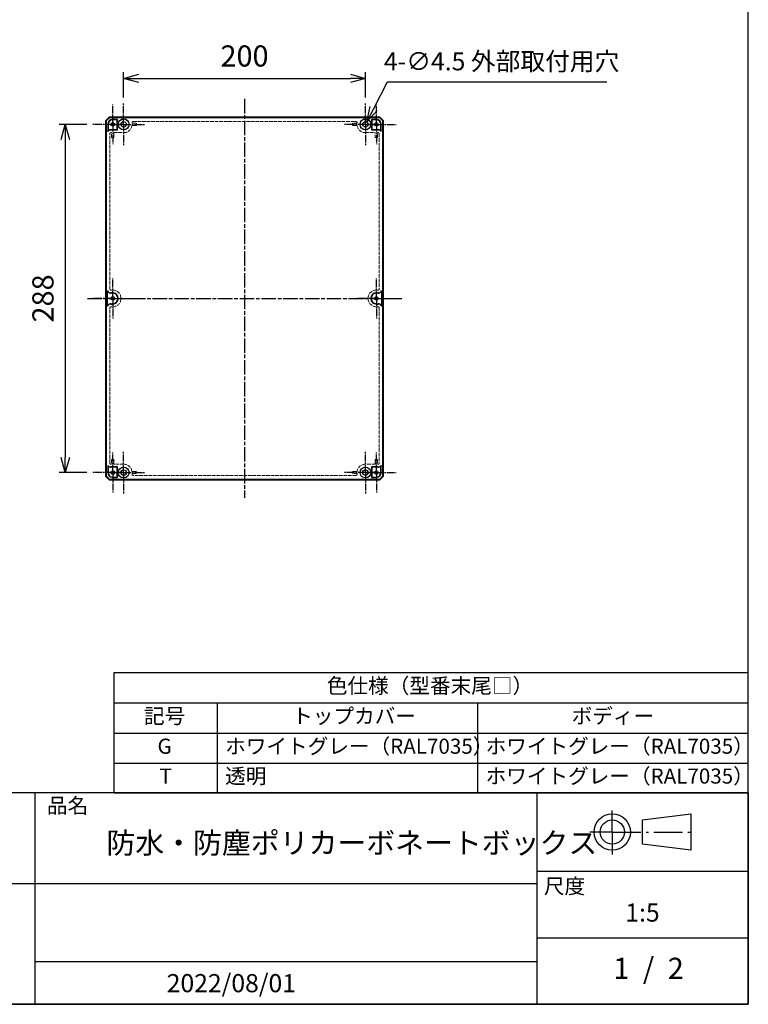
# Model space of a CAD drawing. Units: millimetres. Extents: x 0 to 4040, y 0 to 1400.
# Drawn here: x 1412 to 2015, y 0 to 814 of the extents above; entities that cross this region are included whole.
import ezdxf
from ezdxf.enums import TextEntityAlignment as Align

# ---------------------------------------------------------------- set-up
doc = ezdxf.new("R2010")
doc.units = ezdxf.units.MM
for name, pattern in [('AM_ISO02W050x2', [3.75, 3, -0.75]), ('AM_ISO08W050', [18, 12, -1.5, 3, -1.5]), ('AM_ISO08W050x2', [9, 6, -0.75, 1.5, -0.75]), ('gen7a', [6.875, 4.75, -0.875, 0.375, -0.875])]:
    doc.linetypes.add(name, pattern=pattern)
doc.layers.add('7A', color=4, linetype='gen7a')
doc.layers.add('RAHM2', color=1, linetype='Continuous')
for name, color, linetype, lineweight in [('AM_5', 3, 'Continuous', 25), ('AM_7', 4, 'AM_ISO08W050', 25), ('AM_8', 1, 'Continuous', 25), ('ﾄｯﾌﾟｶﾊﾞｰ', 7, 'Continuous', 25), ('ﾎﾞﾃﾞｨｰ', 2, 'Continuous', 25), ('ﾎﾞﾃﾞｨｰ0', 2, 'AM_ISO02W050x2', 13)]:
    doc.layers.add(name, color=color, linetype=linetype, lineweight=lineweight)
doc.styles.add('ACISOTS', font='isocp.shx', dxfattribs={"height": 1, "bigfont": 'extfont.shx'})
doc.styles.get("Standard").update_dxf_attribs({"font": 'ISOCP.SHX', "bigfont": 'EXTFONT.SHX'})
doc.dimstyles.new('AM_ISO$0', dxfattribs={"dimtxt": 3.5, "dimasz": 2.5, "dimexe": 1, "dimexo": 1, "dimgap": 1.5, "dimtad": 1, "dimdsep": 46, "dimtxsty": 'STANDARD', "dimblk": 'OPEN30', "dimcen": 0, "dimclrd": 3, "dimclre": 3, "dimclrt": 2, "dimadec": 0, "dimazin": 2, "dimtp": 0.1, "dimtm": 0.1, "dimtfac": 0.71, "dimtmove": 0, "dimatfit": 3, "dimldrblk": 'OPEN30', "dimfxl": 1, "dimlwd": -1, "dimlwe": -1, "dimarcsym": 0})
doc.dimstyles.new('AM_ISO$3', dxfattribs={"dimtxt": 3.5, "dimasz": 2.5, "dimexe": 1, "dimexo": 1, "dimgap": 1.5, "dimtad": 1, "dimtoh": 1, "dimdsep": 46, "dimtxsty": 'STANDARD', "dimblk": 'OPEN30', "dimcen": 0, "dimclrd": 3, "dimclre": 3, "dimclrt": 2, "dimadec": 0, "dimazin": 2, "dimtp": 0.1, "dimtm": 0.1, "dimtfac": 0.71, "dimtofl": 0, "dimtmove": 0, "dimatfit": 0, "dimldrblk": 'OPEN30', "dimfxl": 1, "dimlwd": -1, "dimlwe": -1, "dimarcsym": 0})

# ---------------------------------------------------------------- blocks, each defined once
blk = doc.blocks.new('TK-A3')
blk.add_lwpolyline([(0, 0), (403, 0), (403, 280), (0, 280.0000000000001)], close=True)
blk = doc.blocks.new('A$C0FAF06CF')
at = {"layer": 'AM_8'}
h = blk.add_hatch(color=1, dxfattribs=at)
edge = h.paths.add_edge_path()
edge.add_line((-8.013599999999968, -2.41150000000041), (8.013600000000068, -2.411500000000414))
edge.add_arc((8.013600000000054, -1.773380000000512), 0.6381199999999012, 270, 360)
edge.add_line((8.651719999999955, -1.773380000000512), (8.651719999999967, 1.773379999999486))
edge.add_arc((8.013600000000025, 1.773379999999429), 0.638119999999958, 5.1039e-12, 90.00000000000126)
edge.add_line((8.013599999999997, 2.41149999999939), (-8.013599999999997, 2.411499999999387))
edge.add_arc((-8.013600000000025, 1.773379999999436), 0.638119999999951, 89.99999999999682, 179.9999999999955)
edge.add_line((-8.651719999999983, 1.773379999999486), (-8.651719999999983, -1.773380000000505))
edge.add_arc((-8.013600000000025, -1.773380000000457), 0.638119999999951, 180.0000000000043, 270.0000000000045)
edge = h.paths.add_edge_path(flags=16)
edge.add_line((-7.47193999999996, 2.092439999999486), (7.471940000000017, 2.092439999999479))
edge.add_arc((7.471940000000046, 1.550779999999479), 0.5416600000000003, 7.958078640513122e-13, 90.00000000000148, ccw=False)
edge.add_line((8.013600000000025, 1.550779999999486), (8.013600000000025, -1.550780000000505))
edge.add_arc((7.471940000000017, -1.550780000000502), 0.5416600000000074, 270, 359.99999999999966, ccw=False)
edge.add_line((7.471940000000017, -2.092440000000506), (-7.47193999999996, -2.092440000000513))
edge.add_arc((-7.47193999999996, -1.550780000000505), 0.5416600000000074, 180, 270, ccw=False)
edge.add_line((-8.013599999999968, -1.550780000000505), (-8.013599999999968, 1.550779999999486))
edge.add_arc((-7.47193999999996, 1.550779999999486), 0.5416600000000003, 90, 180, ccw=False)
for points in [[(-5.453699999999969, 0.5935999999994924), (-5.453699999999969, 1.038799999999492), (-7.531299999999987, 1.038799999999492), (-7.531299999999987, 0.5935999999994924), (-6.759619999999983, 0.5935999999994924), (-6.759619999999983, -1.224300000000516), (-6.225379999999972, -1.224300000000516), (-6.225379999999972, 0.5935999999994924)], [(-3.146079999999983, 1.038799999999492), (-3.146079999999983, -1.224300000000516), (-2.671199999999942, -1.224300000000516), (-2.671199999999942, -0.6184186206901412), (-2.193432261217481, -0.1027759420753025), (-1.520149446800417, -1.224300000000516), (-0.9571799999999939, -1.224300000000516), (-1.851807874889658, 0.2659306476478651), (-1.135707252964408, 1.038799999999492), (-1.788279380580377, 1.038799999999492), (-2.671199999999942, 0.085886028951558), (-2.671199999999942, 1.038799999999492)], [(4.304715008555604, 1.038799999999492), (4.304715008555604, -1.224300000000516), (4.775885008555576, -1.224300000000516), (4.775885008555576, -0.315350000000512), (5.829525008555606, -0.315350000000512), (5.829525008555606, -1.224300000000516), (6.300695008555578, -1.224300000000516), (6.300695008555578, 1.038799999999492), (5.829525008555606, 1.038799999999492), (5.829525008555606, 0.1298499999994878), (4.775885008555576, 0.1298499999994878), (4.775885008555576, 1.038799999999492)], [(7.280135008555589, -1.224300000000516), (7.280135008555589, 1.038799999999492), (6.805255008555604, 1.038799999999492), (6.805255008555604, -1.224300000000516)]]:
    blk.add_hatch(color=1, dxfattribs=at).paths.add_polyline_path(points)
h = blk.add_hatch(color=1, dxfattribs=at)
h.paths.add_polyline_path([(-5.264049114754044, -1.224300000000516), (-5.084217508196672, -0.734580000000511), (-4.161102491803262, -0.734580000000511), (-3.981270885245876, -1.224300000000516), (-3.420619999999971, -1.224300000000516), (-4.251659999999958, 1.038799999999492), (-4.993659999999977, 1.038799999999492), (-5.82469999999995, -1.224300000000516)])
h.paths.add_polyline_path([(-4.332759934426206, -0.2671200000005083), (-4.912560065573728, -0.2671200000005083), (-4.622659999999967, 0.5223399999994971)], flags=16)
h = blk.add_hatch(color=1, dxfattribs=at)
h.paths.add_polyline_path([(-0.1961891147540484, -1.224300000000516), (-0.0163575081966769, -0.734580000000511), (0.9067575081967476, -0.734580000000511), (1.086589114754119, -1.224300000000516), (1.64724000000001, -1.224300000000516), (0.8162000000000375, 1.038799999999492), (0.0742000000000189, 1.038799999999492), (-0.7568399999999543, -1.224300000000516)])
h.paths.add_polyline_path([(0.7351000655737892, -0.2671200000005083), (0.1552999344262673, -0.2671200000005083), (0.4452000000000283, 0.5223399999994971)], flags=16)
h = blk.add_hatch(color=1, dxfattribs=at)
edge = h.paths.add_edge_path()
edge.add_ellipse((2.878960000000006, -0.0927500000005264), major_axis=(0, 0.7271600000000495), ratio=0.8673469387754511, start_angle=308.5505407908052, end_angle=246.5820184016549)
edge.add_line((3.469375036740871, -0.3484654247793539), (3.94113500855559, -0.5527900000005097))
edge.add_arc((2.878960000000006, -0.0927500000005122), 1.157520000000026, 38.550540790803325, 336.58201840165333, ccw=False)
edge.add_line((3.784208621486186, 0.6286219454599618), (3.397792961318373, 0.3206961337928842))
blk = doc.blocks.new('TK-仕様書NEW')
for p, q in [((0, 35), (-193, 35)), ((-193, 35), (-193, 0)), ((-118, 35), (-118, 0)), ((-35, 35), (-35, 0)), ((0, 35), (0, 0)), ((-17.5, 30.5), (-9.5, 31.5)), ((-9.5, 31.5), (-9.5, 25.5)), ((-17.5, 26.5), (-17.5, 30.5)), ((-9.5, 25.5), (-17.5, 26.5)), ((-35, 22), (0, 22)), ((-193.0000000000001, 19.99999999999994), (-35, 19.99999999999994)), ((-168.0000000000001, 19.99999999999993), (-168, 0)), ((-143.0000000000001, 19.99999999999993), (-143, 0)), ((-35, 11), (0, 11)), ((-35.00000000000011, 7), (-118, 7)), ((0, 0), (-193, 0))]:
    blk.add_line(p, q)
for radius in [3, 2]:
    blk.add_circle((-22.5, 28.5), radius)
at = {"layer": '7A'}
for q in [(-22.5, 32.07478664473149), (-26.22303737125117, 28.5), (-22.5, 24.78991724228479), (-8.718691599714703, 28.5)]:
    blk.add_line((-22.5, 28.5), q, dxfattribs=at)
at = {"xscale": 0.9599999999999999, "yscale": 0.9599999999999999, "zscale": 0.9599999999999999}
blk.add_blockref('A$C0FAF06CF', (-180, 27.49999999999997), dxfattribs=at)
at = {"insert": (-167, 27.49999999999997), "char_height": 3, "width": 42.88435181670968, "attachment_point": 4}
blk.add_mtext('\\fＭＳ ゴシック|b0|i0|c128|p49;株式会社タカチ電機工業', dxfattribs=at)
for tag, p in [('品名', (-106.1561493930892, 24.94727555274869)), ('型番', (-106.1391682485609, 11.53771236320705))]:
    blk.add_attdef(tag, p, '', height=3.5)
for tag, height, p in [('GEN-TITLE-SCA', 3, (-17.5, 14.79266317345349)), ('承認', 3.5, (-180.7195176573868, 7.729076668239944)), ('検図', 3.5, (-155.5000000000001, 7.72907666823994)), ('製図', 3.5, (-130.5000000000001, 7.72907666823994)), ('総ページ数', 3.5, (-12, 5.5)), ('ページNO.', 3.5, (-21, 5.5))]:
    blk.add_attdef(tag, text='', height=height).set_placement(p, align=Align.MIDDLE)
blk.add_attdef('GEN-TITLE-DAT', text='', height=3).set_placement((-85.5, 3.5), align=Align.MIDDLE_CENTER)
at = {"layer": 'RAHM2', "char_height": 2.5}
for s, insert, width, attachment_point in [('品名', (-116, 32.55103540727967), 90, 4), ('尺度', (-33.80025513713145, 20.80103540727967), 20, 1), ('承認', (-180.4289022005786, 18.8010354072796), 17, 2), ('検図', (-155.1678725559621, 18.92584712714763), 17, 2), ('製図', (-131.4954787961751, 18.95800561859732), 17, 2)]:
    blk.add_mtext(s, dxfattribs=dict(at, insert=insert, width=width, attachment_point=attachment_point))
at = {"layer": 'RAHM2', "color": 0, "insert": (-16.5, 5.5), "char_height": 3.5, "width": 4.469919821818734, "attachment_point": 5}
blk.add_mtext('/', dxfattribs=at)
blk = doc.blocks.new('色')
at = {"color": 7}
for p, q in [((0, -99.393750000002), (0, 0)), ((0, 0), (524.4731070518694, 0)), ((0, -25.00874999999997), (524.4731070518694, -25.00874999999997))]:
    blk.add_line(p, q, dxfattribs=at)
for p, q in [((524.4731070518694, -99.393750000002), (524.4731070518694, 0)), ((0, -99.393750000002), (524.4731070518694, -99.393750000002))]:
    blk.add_line(p, q)
at = {"color": 1}
for p, q in [((85.20637057113368, -25.00875000000224), (85.20637057113368, -99.39375000000427)), ((300.5612752920504, -25.00875000000224), (300.5612752920504, -99.39375000000427)), ((0, -50.01749999999993), (524.4731070518694, -50.01749999999993)), ((0, -75.02625000000171), (524.4731070518694, -75.02625000000171))]:
    blk.add_line(p, q, dxfattribs=at)
at = {"layer": 'ﾎﾞﾃﾞｨｰ'}
blk.add_line((524.4731070518694, -99.393750000002), (524.4731070518694, -99.393750000002), dxfattribs=at)
at = {"color": 2, "style": 'ACISOTS'}
for s, insert, char_height, width, attachment_point in [('色仕様（型番末尾□） ', (261.221073814502, -12.5043750000018), 12.50666666666667, 139.2408888888889, 5), ('記号 ', (41.7632318298813, -37.51312500000267), 12.5, 41.16448936843328, 5), ('トップカバー ', (198.4532450415074, -37.51312500000267), 12.5, 96.18612587732628, 5), ('ボディー ', (412.5171911719601, -37.51312500000267), 12.5, 76.51604922707998, 5), ('G', (41.7632318298813, -62.52187500000355), 12.5, 7.856210495327937, 5), ('ホワイトグレー（RAL7035）', (91.87303723780065, -62.52187500000355), 12.5, 202.8239911989882, 4), ('ホワイトグレー（RAL7035）', (307.2279419587176, -62.52187500000355), 12.5, 211.7314026536193, 4), ('T', (42.63440720992116, -87.21000000000413), 12.5, 6.705312908263825, 5), ('透明', (91.87303723780065, -87.21000000000413), 12.5, 37.32344384497188, 4), ('ホワイトグレー（RAL7035）', (307.2279419587176, -87.21000000000413), 12.5, 201.1538626459647, 4)]:
    blk.add_mtext(s, dxfattribs=dict(at, insert=insert, char_height=char_height, width=width, attachment_point=attachment_point))
blk = doc.blocks.new('_Open30')
at = {"color": 0, "linetype": 'ByBlock', "lineweight": -2}
for p, q in [((-1, 0.26794919), (0, 0)), ((0, 0), (-1, -0.26794919)), ((0, 0), (-1, 0))]:
    blk.add_line(p, q, dxfattribs=at)
blk = doc.blocks.new('*D52')
at = {"layer": 'AM_5', "color": 3}
for p, q in [((1498.405022339575, 750.1298884715648), (1498.405022339575, 770.9232683253631)), ((1510.905022339574, 765.923268325363), (1685.905022339575, 765.923268325363)), ((1698.405022339574, 750.1298884715648), (1698.405022339574, 770.9232683253631))]:
    blk.add_line(p, q, dxfattribs=at)
at = {"layer": 'Defpoints', "color": 0}
for p in [(1698.405022339574, 765.923268325363), (1498.405022339575, 745.1298884715648), (1698.405022339574, 745.1298884715648)]:
    blk.add_point(p, dxfattribs=at)
at = {"layer": 'AM_5', "color": 3, "xscale": 12.5, "yscale": 12.5, "zscale": 12.5, "rotation": 180}
blk.add_blockref('_Open30', (1498.405022339575, 765.923268325363), dxfattribs=at)
at = {"layer": 'AM_5', "color": 3, "xscale": 12.5, "yscale": 12.5, "zscale": 12.5}
blk.add_blockref('_Open30', (1698.405022339574, 765.923268325363), dxfattribs=at)
at = {"layer": 'AM_5', "color": 2, "insert": (1598.405022339575, 782.1749907663079), "char_height": 17.5, "attachment_point": 5}
blk.add_mtext('200', dxfattribs=at)
blk = doc.blocks.new('*D53')
at = {"layer": 'AM_5', "color": 3}
for p, q in [((1467.905022339601, 727.8798884715651), (1445.197608736667, 727.8798884715651)), ((1450.197608736667, 715.3798884715651), (1450.197608736667, 452.379888471565)), ((1467.905022339601, 439.879888471565), (1445.197608736667, 439.879888471565))]:
    blk.add_line(p, q, dxfattribs=at)
at = {"layer": 'Defpoints', "color": 0}
for p in [(1472.905022339601, 727.8798884715651), (1450.197608736667, 439.879888471565), (1472.905022339601, 439.879888471565)]:
    blk.add_point(p, dxfattribs=at)
at = {"layer": 'AM_5', "color": 3, "xscale": 12.5, "yscale": 12.5, "zscale": 12.5}
for p, rotation in [((1450.197608736667, 727.8798884715651), 90), ((1450.197608736667, 439.879888471565), 270)]:
    blk.add_blockref('_Open30', p, dxfattribs=dict(at, rotation=rotation))
at = {"layer": 'AM_5', "color": 2, "insert": (1433.945886295722, 583.8798884715653), "char_height": 17.5, "attachment_point": 5, "rotation": 90}
blk.add_mtext('288', dxfattribs=at)
blk = doc.blocks.new('*D56')
at = {"layer": 'AM_5', "color": 3}
for p, q in [((1705.192527198403, 740.9753944866605), (1716.652961960428, 763.0866408847472)), ((1716.652961960428, 763.0866408847472), (1897.902961960428, 763.0866408847471))]:
    blk.add_line(p, q, dxfattribs=at)
at = {"layer": 'Defpoints', "color": 0}
for p in [(1697.369640242467, 725.8822689099393), (1699.440404436685, 729.8775080331897)]:
    blk.add_point(p, dxfattribs=at)
at = {"layer": 'AM_5', "color": 3, "xscale": 12.5, "yscale": 12.5, "zscale": 12.5, "rotation": 242.6019337206283}
blk.add_blockref('_Open30', (1699.440404436685, 729.8775080331897), dxfattribs=at)
at = {"layer": 'AM_5', "color": 2, "insert": (1811.027961960428, 778.0866408847472), "char_height": 15, "attachment_point": 5}
blk.add_mtext('4-∅4.5 外部取付用穴', dxfattribs=at)

msp = doc.modelspace()

# ---------------------------------------------------------------- linework, layer by layer
at = {"layer": 'AM_7', "linetype": 'AM_ISO08W050x2'}
for p, q in [((1489.405022339601, 727.8798884715651), (1489.405022339601, 744.3798884715651)), ((1498.405022339575, 727.8798884715648), (1498.405022339575, 745.1298884715648)), ((1698.405022339574, 727.8798884715648), (1698.405022339574, 745.1298884715648)), ((1707.405022339547, 727.8798884715651), (1707.405022339547, 744.3798884715651)), ((1489.405022339601, 727.8798884715651), (1472.905022339601, 727.8798884715651)), ((1498.405022339575, 727.8798884715648), (1481.155022339575, 727.8798884715648)), ((1489.405022339601, 727.8798884715651), (1505.905022339601, 727.8798884715651)), ((1489.405022339601, 727.8798884715651), (1489.405022339601, 711.3798884715651)), ((1498.405022339575, 727.8798884715648), (1515.655022339575, 727.8798884715648)), ((1498.405022339575, 727.8798884715648), (1498.405022339575, 710.6298884715648)), ((1698.405022339574, 727.8798884715648), (1681.155022339575, 727.8798884715648)), ((1707.405022339547, 727.8798884715651), (1690.905022339547, 727.8798884715651)), ((1698.405022339574, 727.8798884715648), (1715.655022339575, 727.8798884715648)), ((1698.405022339574, 727.8798884715648), (1698.405022339574, 710.6298884715648)), ((1707.405022339547, 727.8798884715651), (1723.905022339548, 727.8798884715651)), ((1707.405022339547, 727.8798884715651), (1707.405022339547, 711.3798884715651)), ((1489.405022339601, 583.8798884715648), (1489.405022339601, 600.3798884715648)), ((1707.405022339547, 583.8798884715648), (1707.405022339547, 600.3798884715648)), ((1489.405022339601, 583.8798884715648), (1472.905022339601, 583.8798884715648)), ((1489.405022339601, 583.8798884715648), (1505.905022339601, 583.8798884715648)), ((1489.405022339601, 583.8798884715648), (1489.405022339601, 567.3798884715648)), ((1707.405022339547, 583.8798884715648), (1690.905022339547, 583.8798884715648)), ((1707.405022339547, 583.8798884715648), (1723.905022339548, 583.8798884715648)), ((1707.405022339547, 583.8798884715648), (1707.405022339547, 567.3798884715648)), ((1489.405022339601, 439.879888471565), (1489.405022339601, 456.379888471565)), ((1498.405022339575, 439.8798884715647), (1498.405022339575, 457.1298884715647)), ((1698.405022339574, 439.8798884715647), (1698.405022339574, 457.1298884715647)), ((1707.405022339547, 439.879888471565), (1707.405022339547, 456.379888471565)), ((1489.405022339601, 439.879888471565), (1472.905022339601, 439.879888471565)), ((1498.405022339575, 439.8798884715647), (1481.155022339575, 439.8798884715647)), ((1489.405022339601, 439.879888471565), (1505.905022339601, 439.879888471565)), ((1489.405022339601, 439.879888471565), (1489.405022339601, 423.379888471565)), ((1498.405022339575, 439.8798884715647), (1515.655022339575, 439.8798884715647)), ((1498.405022339575, 439.8798884715647), (1498.405022339575, 422.6298884715647)), ((1698.405022339574, 439.8798884715647), (1681.155022339575, 439.8798884715647)), ((1707.405022339547, 439.879888471565), (1690.905022339547, 439.879888471565)), ((1698.405022339574, 439.8798884715647), (1715.655022339575, 439.8798884715647)), ((1698.405022339574, 439.8798884715647), (1698.405022339574, 422.6298884715647)), ((1707.405022339547, 439.879888471565), (1723.905022339548, 439.879888471565)), ((1707.405022339547, 439.879888471565), (1707.405022339547, 423.379888471565))]:
    msp.add_line(p, q, dxfattribs=at)
at = {"layer": 'AM_7'}
for p, q in [((1598.405022339574, 748.8798884715648), (1598.405022339574, 418.8798884715647)), ((1468.405022339574, 583.8798884715649), (1728.405022339574, 583.8798884715649))]:
    msp.add_line(p, q, dxfattribs=at)
at = {"layer": 'ﾄｯﾌﾟｶﾊﾞｰ'}
for p, q in [((1496.58419737345, 726.5581107130791), (1496.58419737345, 729.2016662300503)), ((1700.22584730565, 729.2016662300503), (1700.22584730565, 726.5581107130791)), ((1496.58419737345, 438.5581107130792), (1496.58419737345, 441.2016662300502)), ((1700.22584730565, 441.2016662300502), (1700.22584730565, 438.5581107130792))]:
    msp.add_line(p, q, dxfattribs=at)
at = {"layer": 'ﾎﾞﾃﾞｨｰ'}
for p, q in [((1486.405022339574, 733.8798884715648), (1483.405022339574, 730.8798884715652)), ((1486.612129120774, 733.3798884715648), (1483.905022339574, 730.6727816903649)), ((1710.405022339574, 733.8798884715648), (1486.405022339574, 733.8798884715648)), ((1486.405022339574, 733.8798884715648), (1486.612129120774, 733.3798884715648)), ((1710.197915558374, 733.3798884715648), (1486.612129120774, 733.3798884715648)), ((1710.405022339574, 733.8798884715648), (1710.197915558374, 733.3798884715648)), ((1712.905022339574, 730.6727816903649), (1710.197915558374, 733.3798884715648)), ((1713.405022339574, 730.8798884715652), (1710.405022339574, 733.8798884715648)), ((1483.405022339574, 730.8798884715652), (1483.405022339574, 436.8798884715647)), ((1483.405022339574, 730.8798884715652), (1483.905022339574, 730.6727816903649)), ((1483.905022339574, 730.6727816903649), (1483.905022339574, 437.0869952527648)), ((1485.405022339574, 727.8798884715648), (1485.405022339574, 722.012918749565)), ((1485.624935575961, 727.8798884715648), (1485.624935575961, 722.5929836308651)), ((1493.405022339574, 731.8798884715648), (1489.405022339574, 731.8798884715648)), ((1493.185109103161, 731.6599752351649), (1489.405022339561, 731.6599752351649)), ((1493.405022339574, 731.8798884715648), (1493.185109103161, 731.6599752351649)), ((1493.185109103161, 723.4998017079647), (1493.185109103161, 731.6599752351649)), ((1493.405022339574, 723.2798884715648), (1493.405022339574, 731.8798884715648)), ((1703.405022339574, 731.8798884715648), (1703.405022339574, 723.2798884715648)), ((1707.405022339574, 731.8798884715648), (1703.405022339574, 731.8798884715648)), ((1703.405022339574, 731.8798884715648), (1703.624935575961, 731.6599752351649)), ((1703.624935575961, 731.6599752351649), (1703.624935575961, 723.4998017079647)), ((1707.405022339561, 731.6599752351649), (1703.624935575961, 731.6599752351649)), ((1711.185109103161, 722.5929836308651), (1711.185109103161, 727.8798884715648)), ((1711.405022339574, 722.012918749565), (1711.405022339574, 727.8798884715648)), ((1712.905022339574, 730.6727816903649), (1713.405022339574, 730.8798884715652)), ((1712.905022339574, 437.0869952527648), (1712.905022339574, 730.6727816903649)), ((1713.405022339574, 436.8798884715647), (1713.405022339574, 730.8798884715652)), ((1487.905022339561, 723.4998017079647), (1493.185109103161, 723.4998017079647)), ((1487.905022339574, 723.2798884715648), (1493.405022339574, 723.2798884715648)), ((1493.405022339574, 723.2798884715648), (1493.185109103161, 723.4998017079647)), ((1703.405022339574, 723.2798884715648), (1703.624935575961, 723.4998017079647)), ((1703.405022339574, 723.2798884715648), (1708.905022339574, 723.2798884715648)), ((1703.624935575961, 723.4998017079647), (1708.905022339561, 723.4998017079647)), ((1484.605022330774, 589.9799022362675), (1484.605022324068, 577.7798747417977)), ((1484.824935576361, 589.2615176084737), (1484.824935571689, 578.498259397108)), ((1489.405022339574, 588.4798884715645), (1487.905022339574, 588.4798884715645)), ((1489.405022339561, 588.2599752351548), (1487.905022339561, 588.2599752351548)), ((1708.905022339574, 588.4798884715645), (1707.405022339574, 588.4798884715645)), ((1708.905022339561, 588.2599752351548), (1707.405022339561, 588.2599752351548)), ((1711.985109107857, 578.4982594012039), (1711.985109103145, 589.261517592216)), ((1712.205022349679, 577.7798745319451), (1712.205022345163, 589.9799024439881)), ((1487.905022339561, 579.4998017079747), (1489.405022339561, 579.4998017079747)), ((1487.905022339574, 579.2798884715648), (1489.405022339574, 579.2798884715648)), ((1707.405022339561, 579.4998017079747), (1708.905022339561, 579.4998017079747)), ((1707.405022339574, 579.2798884715648), (1708.905022339574, 579.2798884715648)), ((1485.405022339574, 445.746858193565), (1485.405022339574, 439.8798884715647)), ((1485.624935575961, 445.1667933122648), (1485.624935575961, 439.8798884715647)), ((1493.405022339574, 444.4798884715646), (1487.905022339574, 444.4798884715646)), ((1493.185109103161, 444.2599752351648), (1487.905022339561, 444.2599752351648)), ((1493.405022339574, 444.4798884715646), (1493.185109103161, 444.2599752351648)), ((1493.185109103161, 436.0998017079648), (1493.185109103161, 444.2599752351648)), ((1493.405022339574, 435.8798884715647), (1493.405022339574, 444.4798884715646)), ((1703.405022339574, 444.4798884715646), (1703.624935575961, 444.2599752351648)), ((1703.405022339574, 444.4798884715646), (1703.405022339574, 435.8798884715647)), ((1708.905022339574, 444.4798884715646), (1703.405022339574, 444.4798884715646)), ((1708.905022339561, 444.2599752351648), (1703.624935575961, 444.2599752351648)), ((1703.624935575961, 444.2599752351648), (1703.624935575961, 436.0998017079648)), ((1711.185109103161, 439.8798884715647), (1711.185109103161, 445.1667933122648)), ((1711.405022339574, 439.8798884715647), (1711.405022339574, 445.746858193565)), ((1483.905022339574, 437.0869952527648), (1483.405022339574, 436.8798884715647)), ((1483.405022339574, 436.8798884715647), (1486.405022339574, 433.8798884715648)), ((1483.905022339574, 437.0869952527648), (1486.612129120774, 434.3798884715647)), ((1486.405022339574, 433.8798884715648), (1486.612129120774, 434.3798884715647)), ((1486.405022339574, 433.8798884715648), (1710.405022339574, 433.8798884715648)), ((1486.612129120774, 434.3798884715647), (1710.197915558374, 434.3798884715647)), ((1489.405022339561, 436.0998017079648), (1493.185109103161, 436.0998017079648)), ((1489.405022339574, 435.8798884715647), (1493.405022339574, 435.8798884715647)), ((1493.405022339574, 435.8798884715647), (1493.185109103161, 436.0998017079648)), ((1703.405022339574, 435.8798884715647), (1703.624935575961, 436.0998017079648)), ((1703.405022339574, 435.8798884715647), (1707.405022339574, 435.8798884715647)), ((1703.624935575961, 436.0998017079648), (1707.405022339561, 436.0998017079648)), ((1710.197915558374, 434.3798884715647), (1712.905022339574, 437.0869952527648)), ((1710.197915558374, 434.3798884715647), (1710.405022339574, 433.8798884715648)), ((1710.405022339574, 433.8798884715648), (1713.405022339574, 436.8798884715647)), ((1713.405022339574, 436.8798884715647), (1712.905022339574, 437.0869952527648))]:
    msp.add_line(p, q, dxfattribs=at)
for centre, radius in [((1489.405022339601, 727.8798884715651), 1.5), ((1498.405022339574, 727.8798884715648), 4.508726867791), ((1498.405022339575, 727.8798884715648), 4.5), ((1498.405022339575, 727.8798884715648), 2.25), ((1698.405022339574, 727.8798884715648), 4.508726867791), ((1698.405022339574, 727.8798884715648), 4.5), ((1698.405022339574, 727.8798884715648), 2.25), ((1707.405022339547, 727.8798884715651), 1.5), ((1489.405022339601, 583.8798884715648), 1.5), ((1707.405022339547, 583.8798884715648), 1.5), ((1489.405022339601, 439.879888471565), 1.5), ((1498.405022339574, 439.8798884715647), 4.508726867791), ((1498.405022339575, 439.8798884715647), 4.5), ((1498.405022339575, 439.8798884715647), 2.25), ((1698.405022339574, 439.8798884715647), 4.508726867791), ((1698.405022339574, 439.8798884715647), 4.5), ((1698.405022339574, 439.8798884715647), 2.25), ((1707.405022339547, 439.879888471565), 1.5)]:
    msp.add_circle(centre, radius, dxfattribs=at)
for centre, radius, start, end in [((1489.405022339574, 727.8798884715648), 4.000000000000039, 90, 180), ((1489.405022339561, 727.8798884715648), 3.78008676359002, 90, 180), ((1707.405022339574, 727.8798884715648), 4.000000000000039, 0, 90), ((1707.405022339561, 727.8798884715648), 3.78008676359002, 0, 90), ((1487.905022339574, 720.1798884715649), 3.100000000000022, 90, 143.7506791168297), ((1487.905022339561, 720.1798884715649), 3.319913236410052, 90, 133.3766279518719), ((1708.905022339561, 720.1798884715649), 3.319913236410059, 46.62337204812803, 90), ((1708.905022339574, 720.1798884715649), 3.100000000000033, 36.24932088315571, 90), ((1487.905022339574, 591.579888471565), 3.099999999999968, 208.0722537149868, 270), ((1487.905022339561, 591.579888471565), 3.319913236409959, 219.8253776036287, 270), ((1489.405022339574, 583.8798884715648), 4.599999999999999, 270, 90), ((1489.405022339561, 583.8798884715648), 4.380086763589999, 270, 90), ((1707.405022339574, 583.8798884715648), 4.599999999999999, 90, 270), ((1707.405022339561, 583.8798884715648), 4.380086763589999, 90, 270), ((1708.905022339574, 591.579888471565), 3.099999999999951, 270, 331.9277493521955), ((1708.905022339561, 591.579888471565), 3.31991323641001, 270, 320.1746221970058), ((1487.905022339574, 576.1798884715649), 3.099999999999996, 90, 151.9277457569132), ((1487.905022339561, 576.1798884715649), 3.319913236410001, 89.99999999999349, 140.1746216379432), ((1708.905022339561, 576.1798884715649), 3.319913236410015, 39.82537841292926, 90), ((1708.905022339574, 576.1798884715649), 3.099999999999997, 28.07225114340717, 90), ((1487.905022339574, 447.579888471565), 3.100000000000033, 216.2493208831557, 270), ((1489.405022339574, 439.879888471565), 4.000000000000039, 180, 270), ((1487.905022339561, 447.579888471565), 3.319913236410059, 226.6233720481281, 270), ((1489.405022339561, 439.879888471565), 3.78008676359002, 180, 270), ((1707.405022339561, 439.879888471565), 3.78008676359002, 270, 0), ((1707.405022339574, 439.879888471565), 4.000000000000039, 270, 0), ((1708.905022339574, 447.579888471565), 3.100000000000022, 270, 323.7506791168443), ((1708.905022339561, 447.579888471565), 3.319913236410052, 269.9999999999935, 313.376627951872)]:
    msp.add_arc(centre, radius, start, end, dxfattribs=at)
for points in [[(1485.405022339573, 722.0129187495427), (1485.499957740518, 722.3029511902032), (1485.624935575971, 722.592983630856)], [(1711.405022339576, 722.0129187495427), (1711.310086938619, 722.3029511902032), (1711.185109103151, 722.592983630856)], [(1485.405022339573, 445.7468581935873), (1485.499957740518, 445.4568257529267), (1485.624935575971, 445.1667933122735)], [(1711.405022339574, 445.7468581935827), (1711.310086938618, 445.4568257529245), (1711.185109103151, 445.1667933122735)]]:
    msp.add_open_spline(points, degree=2, dxfattribs=at)
for points, knots in [([(1484.605022313405, 589.9799022362675), (1484.605022313417, 590.0063691147856), (1484.608523495046, 590.0327201887785), (1484.622525748878, 590.0844798482252), (1484.633141477539, 590.1096077138272), (1484.667248317267, 590.1671218216802), (1484.694086858567, 590.1969209945377), (1484.757683715703, 590.2442398897728), (1484.79377822273, 590.2613432867361), (1484.866511530921, 590.279553307062), (1484.902126663133, 590.2820015710244), (1484.976659461772, 590.2739173417463), (1485.014747590766, 590.2619191102654), (1485.073525076996, 590.2296360175224), (1485.095703084065, 590.2131375258573), (1485.137043278125, 590.1724937479908), (1485.155387241076, 590.1479540368182), (1485.169722072912, 590.121075963605)], [-0.0797511772149394, -0.0797511772149394, -0.0797511772149394, -0.0797511772149394, -0.0718111059552798, -0.0718111059552798, -0.0636651090608963, -0.0636651090608963, -0.0517510774524188, -0.0517510774524188, -0.0398841749137025, -0.0398841749137025, -0.0292574641235589, -0.0292574641235589, -0.0173930735561597, -0.0173930735561597, -0.0091395366499404, -0.0091395366499404, -1.0000006357e-06, -1.0000006357e-06, -1.0000006357e-06, -1.0000006357e-06]), ([(1485.355329220708, 589.4536502913438), (1485.339389629621, 589.4727643614905), (1485.32113359489, 589.489821227618), (1485.282323911535, 589.5179509853205), (1485.262169648048, 589.5292802299977), (1485.204456249104, 589.5534784442779), (1485.165329415949, 589.5614087917588), (1485.090661032613, 589.5616261010027), (1485.055783408331, 589.5555560463413), (1484.985629014556, 589.5301429365654), (1484.951523735588, 589.509497033655), (1484.893116831382, 589.4560430941201), (1484.869444395366, 589.42369974153), (1484.843600639873, 589.3679413232234), (1484.836623893278, 589.3472565036254), (1484.827286193048, 589.3048222264101), (1484.824935577065, 589.2832017762175), (1484.824935577064, 589.2615176084737)], [1.0000005209e-06, 1.0000005209e-06, 1.0000005209e-06, 1.0000005209e-06, 0.0074674420849112, 0.0074674420849112, 0.0143805993448033, 0.0143805993448033, 0.0262417753803677, 0.0262417753803677, 0.0367812585151128, 0.0367812585151128, 0.0486264683469155, 0.0486264683469155, 0.0605338232059026, 0.0605338232059026, 0.0670634242353819, 0.0670634242353819, 0.0735686795762248, 0.0735686795762248, 0.0735686795762248, 0.0735686795762248]), ([(1711.985109103196, 589.261517592216), (1711.985109103195, 589.2876106042849), (1711.981705455484, 589.3135925531969), (1711.968963311057, 589.3613902473699), (1711.960323765915, 589.3831946811647), (1711.931547808164, 589.4366302386129), (1711.907878437478, 589.4658982850979), (1711.852171698065, 589.5132691266722), (1711.820959168218, 589.5313950213576), (1711.750043778244, 589.557083798651), (1711.710488697555, 589.5630649598301), (1711.630939678844, 589.5592926900968), (1711.591744147339, 589.5494160928105), (1711.535998104639, 589.5227429107408), (1711.517435254511, 589.5112324111728), (1711.483575015665, 589.4847453000133), (1711.468300592104, 589.469940983115), (1711.454715458143, 589.4536502765276)], [1.0000005439e-06, 1.0000005439e-06, 1.0000005439e-06, 1.0000005439e-06, 0.0078289121352078, 0.0078289121352078, 0.01484109918172, 0.01484109918172, 0.0260362683213614, 0.0260362683213614, 0.0367785860501076, 0.0367785860501076, 0.048663775094861, 0.048663775094861, 0.0606701527507188, 0.0606701527507188, 0.067203390237968, 0.067203390237968, 0.0735669518154942, 0.0735669518154942, 0.0735669518154942, 0.0735669518154942]), ([(1711.640322606583, 590.1210761514967), (1711.652777439631, 590.1444291954394), (1711.668267026807, 590.1660324773464), (1711.70497916735, 590.2051136166492), (1711.726170830958, 590.2222897833644), (1711.783330461582, 590.256987569061), (1711.821034608274, 590.2706512402406), (1711.899417185529, 590.2824756564846), (1711.939313985146, 590.2805814201769), (1712.012060198542, 590.2624219003737), (1712.044637705096, 590.2478220786473), (1712.106597563441, 590.2056148877945), (1712.134558349107, 590.177104777048), (1712.171228946285, 590.1209601840792), (1712.183033944351, 590.0959659934678), (1712.200384446304, 590.0406495493634), (1712.205022356127, 590.0103643124967), (1712.205022356144, 589.9799024439881)], [-0.0797511759228018, -0.0797511759228018, -0.0797511759228018, -0.0797511759228018, -0.0718111507326454, -0.0718111507326454, -0.0636651322101005, -0.0636651322101005, -0.0517510984483692, -0.0517510984483692, -0.0398841844968387, -0.0398841844968387, -0.0292574035529972, -0.0292574035529972, -0.0173931268066394, -0.0173931268066394, -0.0091395721514853, -0.0091395721514853, -1.0000006351e-06, -1.0000006351e-06, -1.0000006351e-06, -1.0000006351e-06]), ([(1484.82493556826, 578.498259397108), (1484.824935573738, 578.4765752400922), (1484.827286192803, 578.454954801125), (1484.836623894298, 578.412520546597), (1484.843600639, 578.3918357382431), (1484.869444391597, 578.3360773297031), (1484.893116829046, 578.3037339768102), (1484.951523736204, 578.2502800371449), (1484.985629016697, 578.2296341344304), (1485.055783413407, 578.2042210254612), (1485.090661039139, 578.1981509714223), (1485.165329415267, 578.1983682825166), (1485.204456240022, 578.2062986273463), (1485.262169627434, 578.2304968319557), (1485.282323886919, 578.2418260716253), (1485.321133563946, 578.2699558166614), (1485.339389596692, 578.2870126750126), (1485.35532918751, 578.3061267366905)], [1.0000004526e-06, 1.0000004526e-06, 1.0000004526e-06, 1.0000004526e-06, 0.0065062529829929, 0.0065062529829929, 0.0130358515289098, 0.0130358515289098, 0.0249432082858741, 0.0249432082858741, 0.0367884200389963, 0.0367884200389963, 0.0473279049556641, 0.0473279049556641, 0.0591890800130833, 0.0591890800130833, 0.0661022364240869, 0.0661022364240869, 0.0735686774940656, 0.0735686774940656, 0.0735686774940656, 0.0735686774940656]), ([(1711.454715495158, 578.3061267434867), (1711.468300625287, 578.2898360490398), (1711.483575042784, 578.275031742954), (1711.51743526522, 578.2485446503701), (1711.535998105002, 578.2370341582337), (1711.591744136541, 578.2103609797022), (1711.63093966876, 578.2004843811114), (1711.710488689628, 578.1967121090274), (1711.750043771756, 578.2026932692888), (1711.820959164851, 578.2283820454709), (1711.852171696321, 578.246507939968), (1711.907878438015, 578.2938787810025), (1711.93154780964, 578.3231468268186), (1711.960323764236, 578.3765823739627), (1711.96896330739, 578.39838679696), (1711.981705452779, 578.4461844666038), (1711.985109104348, 578.472166401933), (1711.985109111651, 578.4982594012039)], [1.0000004405e-06, 1.0000004405e-06, 1.0000004405e-06, 1.0000004405e-06, 0.0063645599583265, 0.0063645599583265, 0.0128977956321596, 0.0128977956321596, 0.0249041771978996, 0.0249041771978996, 0.0367893701957262, 0.0367893701957262, 0.0475316915414535, 0.0475316915414535, 0.0587268640770612, 0.0587268640770612, 0.065739050036845, 0.065739050036845, 0.0735669606880202, 0.0735669606880202, 0.0735669606880202, 0.0735669606880202]), ([(1485.169722073318, 577.6387010116918), (1485.155387241714, 577.6118229395051), (1485.137043279279, 577.5872832292379), (1485.095703086425, 577.546639452461), (1485.073525079927, 577.5301409610651), (1485.014747594385, 577.4978578680665), (1484.976659465359, 577.4858596362096), (1484.902126666345, 577.4777754061624), (1484.866511533796, 577.4802236697986), (1484.793778224812, 577.498433689554), (1484.757683717309, 577.5155370862911), (1484.694086859295, 577.5628559811908), (1484.667248317561, 577.5926551539064), (1484.633141476892, 577.6501692620335), (1484.622525747829, 577.6752971280538), (1484.608523493484, 577.7270567883883), (1484.605022311726, 577.7534078628264), (1484.605022311712, 577.7798747417977)], [-0.0797511878382308, -0.0797511878382308, -0.0797511878382308, -0.0797511878382308, -0.0706126502837617, -0.0706126502837617, -0.0623591124679598, -0.0623591124679598, -0.0504947202917704, -0.0504947202917704, -0.0398680080086562, -0.0398680080086562, -0.0280011038083924, -0.0280011038083924, -0.0160870705741515, -0.0160870705741515, -0.0079410724440652, -0.0079410724440652, -1.0000005514e-06, -1.0000005514e-06, -1.0000005514e-06, -1.0000005514e-06]), ([(1712.20502235769, 577.7798745319451), (1712.205022357671, 577.7494126629958), (1712.200384447705, 577.7191274257002), (1712.18303394521, 577.663810980779), (1712.171228946747, 577.6388167897953), (1712.134558348693, 577.5826721966341), (1712.106597562654, 577.5541620860531), (1712.044637703555, 577.5119548955008), (1712.012060196567, 577.4973550739478), (1711.939313982362, 577.4791955546752), (1711.89941718238, 577.4773013187282), (1711.821034604646, 577.489125735808), (1711.78333045783, 577.502789407426), (1711.726170828061, 577.5374871933495), (1711.704979165217, 577.5546633596049), (1711.668267025859, 577.5937444976444), (1711.652777439094, 577.6153477787707), (1711.640322606246, 577.6387008218439)], [-0.0797511864007176, -0.0797511864007176, -0.0797511864007176, -0.0797511864007176, -0.0706126129260347, -0.0706126129260347, -0.062359057044706, -0.062359057044706, -0.0504947787098462, -0.0504947787098462, -0.0398679962852167, -0.0398679962852167, -0.0280010806850127, -0.0280010806850127, -0.0160870452921468, -0.0160870452921468, -0.0079410259680755, -0.0079410259680755, -1.0000005522e-06, -1.0000005522e-06, -1.0000005522e-06, -1.0000005522e-06])]:
    msp.add_open_spline(points, degree=3, knots=knots, dxfattribs=at)
at = {"layer": 'ﾎﾞﾃﾞｨｰ0'}
for p, q in [((1505.320376090762, 727.0259407446647), (1505.894101035831, 727.0259407446647)), ((1505.373666563441, 728.7798884715648), (1505.373666787654, 729.3798884724774)), ((1505.373666563441, 728.7798884715648), (1509.155022339415, 728.7798884715648)), ((1505.894101035831, 727.0259407446647), (1509.155022339415, 727.031176780265)), ((1506.205022339561, 730.2112440240762), (1690.605022340446, 730.2112440234617)), ((1509.155022339415, 728.7798884715648), (1509.155022339415, 727.031176780265)), ((1687.655022339707, 728.7798884715648), (1687.655022339707, 727.031176780265)), ((1691.436378115681, 728.7798884715648), (1687.655022339707, 728.7798884715648)), ((1690.915943643291, 727.0259407446647), (1687.655022339707, 727.031176780265)), ((1691.489668588361, 727.0259407446647), (1690.915943643291, 727.0259407446647)), ((1691.436377891468, 729.3798884715648), (1691.436378115681, 728.7798884715648)), ((1487.07366678705, 591.579888471565), (1487.073666787664, 720.179888472477)), ((1487.905022339561, 721.011244023462), (1488.505022339561, 721.0112442476646)), ((1488.505022339561, 717.1298884715648), (1488.505022339561, 721.0112442476646)), ((1490.253734030861, 717.1298884715648), (1488.505022339561, 717.1298884715648)), ((1490.253734030861, 719.3173644786647), (1490.258509986661, 720.2294965129649)), ((1490.253734030861, 717.1298884715648), (1490.253734030861, 719.3173644786647)), ((1490.258970066461, 721.0112442476646), (1498.505022328461, 721.0112442483041)), ((1490.25897006646, 720.4416285473648), (1490.25897006646, 721.0112442476646)), ((1698.305022339561, 721.0112442484719), (1706.551074612661, 721.0112438994943)), ((1706.551074612661, 720.4416285473648), (1706.551074612661, 721.0112442476646)), ((1706.556310648261, 717.1298884715648), (1706.556310648261, 719.3173644786647)), ((1706.556310648261, 717.1298884715648), (1708.305022339561, 717.1298884715648)), ((1708.305022339561, 721.0112438252663), (1708.905022340474, 721.0112437998737)), ((1708.305022339561, 717.1298884715648), (1708.305022339561, 721.0112438252663)), ((1709.736377892072, 720.1798884715649), (1709.736377891458, 591.5798884706809)), ((1489.405022339561, 590.7485326954438), (1487.905022338649, 590.7485329196569)), ((1708.905022339561, 590.748532919043), (1707.405022339561, 590.7485326954433)), ((1487.07366678705, 447.579888471565), (1487.073666787664, 576.1798884724485)), ((1487.905022339561, 577.0112440240867), (1489.405022339561, 577.0112442476865)), ((1707.405022339561, 577.0112442476857), (1708.905022340474, 577.0112440234725)), ((1709.736377892072, 576.1798884715649), (1709.736377891458, 447.5798884706527)), ((1490.253734030861, 450.6298884715647), (1488.505022339561, 450.6298884715647)), ((1488.505022339561, 450.6298884715647), (1488.505022339561, 446.7485326954651)), ((1490.253734030861, 450.6298884715647), (1490.253734030861, 448.4424124644647)), ((1490.253734030861, 448.4424124644647), (1490.258509986661, 447.5302804301645)), ((1706.556310648261, 448.4424124644647), (1706.551534692461, 447.5302804301645)), ((1706.556310648261, 450.6298884715647), (1708.305022339561, 450.6298884715647)), ((1706.556310648261, 450.6298884715647), (1706.556310648261, 448.4424124644647)), ((1708.305022339561, 450.6298884715647), (1708.305022339561, 446.7485326947317)), ((1488.505022339561, 446.7485326954647), (1487.905022338649, 446.7485329196679)), ((1490.25897006646, 447.3181483957646), (1490.25897006646, 446.7485326954647)), ((1498.505022339561, 446.7485326946579), (1490.258970066461, 446.7485326954647)), ((1505.320376090762, 440.7338361984648), (1505.894101035831, 440.7338361984648)), ((1505.894101035831, 440.7338361984648), (1509.155022339415, 440.7286001628644)), ((1509.155022339415, 438.9798884715646), (1509.155022339415, 440.7286001628644)), ((1690.915943643291, 440.7338361984648), (1687.655022339707, 440.7286001628644)), ((1687.655022339707, 438.9798884715646), (1687.655022339707, 440.7286001628644)), ((1691.489668588361, 440.7338361984648), (1690.915943643291, 440.7338361984648)), ((1706.551074612661, 446.7485326954647), (1698.305022350661, 446.7485326948258)), ((1706.551074612661, 447.3181483957646), (1706.551074612661, 446.7485326954647)), ((1708.30502233967, 446.7485326947317), (1708.905022340582, 446.7485329189303)), ((1505.373666787654, 438.3798884715647), (1505.373666563441, 438.9798884715649)), ((1505.373666563441, 438.9798884715644), (1509.155022339415, 438.9798884715646)), ((1690.605022339561, 437.5485329190535), (1506.205022338677, 437.5485329196676)), ((1691.436378115681, 438.9798884715649), (1687.655022339707, 438.9798884715646)), ((1691.436378115681, 438.9798884715649), (1691.436377891468, 438.3798884706528))]:
    msp.add_line(p, q, dxfattribs=at)
for centre, radius, start, end in [((1498.505022339561, 727.8798884715648), 6.868644223878987, 269.9999999074067, 352.8581932275959), ((1506.205022339561, 729.3798884715648), 0.8313553283085362, 90, 180), ((1690.605022339561, 729.3798884715648), 0.8313553283085006, 0, 89.999999939005), ((1698.305022339561, 727.8798884715648), 6.868644223878995, 187.1418067724041, 270), ((1487.905022339561, 720.1798884715649), 0.8313553283085362, 90, 180), ((1708.905022339561, 720.1798884715649), 0.8313553283085185, 0, 89.99999993712252), ((1487.905022339561, 591.579888471565), 0.8313553283085152, 180, 269.9999999371225), ((1489.405022339561, 583.8798884715648), 6.86863117109, 270, 90), ((1707.405022339561, 583.8798884715648), 6.86863117109, 90, 270), ((1708.905022339561, 591.579888471565), 0.8313553283085006, 270, 0), ((1487.905022339561, 576.1798884715649), 0.8313553283085006, 90, 180), ((1708.905022339561, 576.1798884715649), 0.8313553283085152, 0, 89.99999993712252), ((1487.905022339561, 447.579888471565), 0.8313553283085185, 180, 269.9999999371225), ((1498.505022339561, 439.879888471565), 6.868644223878995, 7.141806772404138, 90), ((1698.305022339561, 439.879888471565), 6.868644223878987, 89.99999990740667, 172.8581932275958), ((1708.905022339561, 447.579888471565), 0.8313553283085362, 270, 0), ((1506.205022339561, 438.3798884715647), 0.8313553283085006, 180, 269.999999939005), ((1690.605022339561, 438.3798884715647), 0.8313553283085362, 270, 0)]:
    msp.add_arc(centre, radius, start, end, dxfattribs=at)
at = {"layer": 'ﾎﾞﾃﾞｨｰ0', "extrusion": (0, 0, -1)}
msp.add_ellipse((1706.552645423366, 447.3181483957646), major_axis=(0, 0.2999999999999999), ratio=0.0052360356057007, start_param=4.712388980384689, end_param=5.497787143875404, dxfattribs=at)

# ---------------------------------------------------------------- block references
at = {"lineweight": 0, "xscale": 5, "yscale": 5, "zscale": 5}
msp.add_blockref('TK-A3', (-2.3534116735e-06, -1.1160268514e-06), dxfattribs=at)
msp.add_blockref('色', (1490.526890594719, 274.3937488839752))
msp.add_blockref('TK-仕様書NEW', (2014.999997646588, -1.1160268514e-06), dxfattribs=at).add_auto_attribs({'GEN-TITLE-DAT': '2022/08/01', '品名': '防水・防塵ポリカーボネートボックス', 'GEN-TITLE-SCA': '1:5', 'ページNO.': '1', '総ページ数': '2'})

# ---------------------------------------------------------------- dimensions: what is measured, and where the dimension line sits
at = {"layer": 'AM_5'}
dim = msp.add_diameter_dim_2p(p1=(1697.369640242467, 725.8822689099393), p2=(1699.440404436685, 729.8775080331897), text='4-<> 外部取付用穴', dimstyle='AM_ISO$3', override={"dimscale": 5, "dimtxt": 3}, dxfattribs=at)
dim.commit()
dim.dimension.update_dxf_attribs({"geometry": '*D56', "text_midpoint": (1811.027961960428, 763.0866408847472), "dimtype": 163})
dim = msp.add_linear_dim(base=(1698.405022339574, 765.923268325363), p1=(1498.405022339575, 745.1298884715648), p2=(1698.405022339574, 745.1298884715648), dimstyle='AM_ISO$0', override={"dimscale": 5, "dimpost": ''}, dxfattribs=at)
dim.commit()
dim.dimension.update_dxf_attribs({"geometry": '*D52', "text_midpoint": (1598.405022339575, 782.1749907663079)})
dim = msp.add_linear_dim(base=(1450.197608736667, 439.879888471565), p1=(1472.905022339601, 727.8798884715651), p2=(1472.905022339601, 439.879888471565), angle=90.00000000000006, dimstyle='AM_ISO$0', override={"dimscale": 5}, dxfattribs=at)
dim.commit()
dim.dimension.update_dxf_attribs({"geometry": '*D53', "text_midpoint": (1433.945886295722, 583.8798884715653)})

doc.saveas('drawing.dxf')
